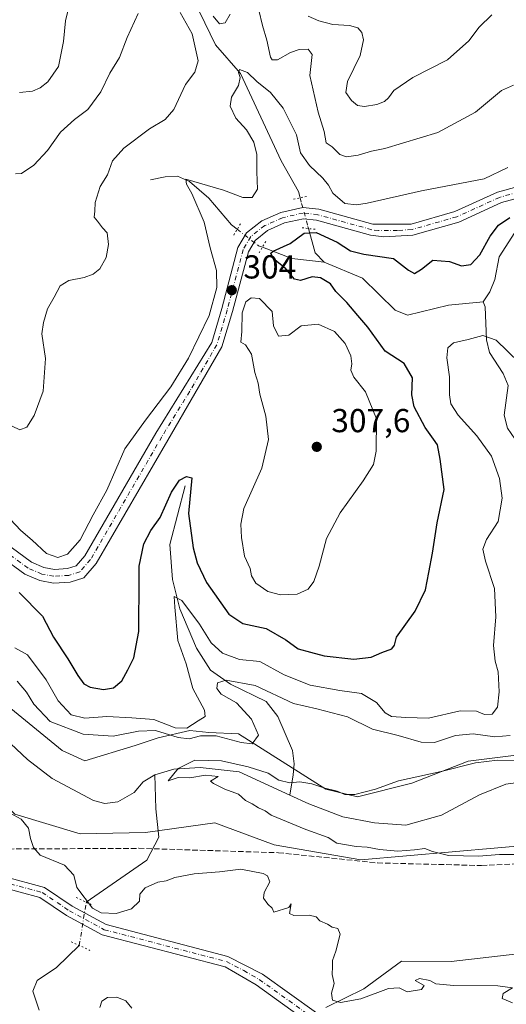
# Model space of a CAD drawing. Units: metres. Extents: x 611966 to 615460, y 4659925 to 4662293.
# Drawn here: x 613749 to 613896, y 4660717 to 4661014 of the extents above; entities that cross this region are included whole.
import ezdxf

# ---------------------------------------------------------------- set-up
doc = ezdxf.new("R2010")
doc.units = ezdxf.units.M
doc.header["$MEASUREMENT"] = 0
for name, pattern in [('DGN Style 3', [2.307223458686699, 1.648016756204785, -0.6592067024819142]), ('DGN Style 4', [2.6384748266838614, 1.318413404963828, -0.6592067024819142, 0.001648016756204785, -0.6592067024819142]), ('DGN Style 5', [1.1536117293433497, 0.4944050268614355, -0.6592067024819142])]:
    doc.linetypes.add(name, pattern=pattern)
for name, color, linetype, lineweight in [('Arbolado forestal CxS', 92, 'Continuous', 0), ('Corriente artificial Cxs', 4, 'Continuous', 13), ('Corriente artificial eje', 142, 'DGN Style 4', 0), ('Corriente natural lineal', 142, 'Continuous', 13), ('Corriente natural lineal oculto', 9, 'DGN Style 4', 13), ('Curva de nivel maestra', 30, 'Continuous', 30), ('Curva de nivel normal', 30, 'Continuous', 0), ('Matorral CxS', 135, 'Continuous', 0), ('Pastizal CxS', 92, 'Continuous', 0), ('Pista no pavimentada Cxs', 111, 'Continuous', 0), ('Pista no pavimentada eje', 91, 'DGN Style 4', 0), ('Puente lineal', 2, 'DGN Style 5', 0), ('Punto de cota en terreno', 7, 'Continuous', 0), ('Rótulo de punto de cota en terreno', 7, 'Continuous', 0), ('Senda', 7, 'DGN Style 3', 0)]:
    doc.layers.add(name, color=color, linetype=linetype, lineweight=lineweight)
doc.styles.add('Style-Arial', font='txt')

# ---------------------------------------------------------------- blocks, each defined once
blk = doc.blocks.new('5PATER')
at = {"layer": 'Matorral CxS', "linetype": 'Continuous', "lineweight": 0}
h = blk.add_hatch(color=51, dxfattribs=at)
edge = h.paths.add_edge_path()
edge.add_ellipse((0, 0), major_axis=(-0.1095731443231308, -0.1110710700762829), ratio=0.9994222409660322, start_angle=0, end_angle=360)

msp = doc.modelspace()

# ---------------------------------------------------------------- linework, layer by layer
at = {"layer": 'Arbolado forestal CxS', "color": 92, "linetype": 'Continuous', "lineweight": 0}
for points in [[(613479.7308999998, 4660844.016899999, 295.1855000000069), (613491.1467000004, 4660844.8717, 294.4946000000054), (613532.1003000002, 4660829.1547, 293.0862000000052), (613583.7581000002, 4660820.0955, 291.2348000000056), (613587.8447000004, 4660807.826900001, 291.1049999999959), (613606.9206999998, 4660795.558499999, 291.1931999999942), (613624.6337000001, 4660801.011499999, 290.7020000000048), (613642.3465, 4660805.100299999, 291.9060000000027), (613679.7335000001, 4660814.8639, 290.2225999999937), (613698.7937000003, 4660814.597100001, 289.210500000001), (613712.2615, 4660807.873299999, 289.3439000000071), (613747.8438999997, 4660774.2753, 290.0341000000044), (613767.6486999998, 4660768.308900001, 287.8411000000052), (613787.3318999996, 4660768.689099999, 287.1901999999973), (613808.2346999999, 4660771.632300001, 286.7070999999996), (613826.1476999996, 4660764.994700001, 286.7121000000043), (613852.2773000002, 4660760.420100001, 286.1837999999989), (613907.4424999999, 4660765.294700001, 284.5166999999929)], [(613907.4424999999, 4660765.294700001, 284.5166999999929), (613852.2773000002, 4660760.420100001, 286.1837999999989), (613826.1476999996, 4660764.994700001, 286.7121000000043), (613808.2346999999, 4660771.632300001, 286.7070999999996), (613787.3318999996, 4660768.689099999, 287.1901999999973), (613767.6486999998, 4660768.308900001, 287.8411000000052), (613747.8438999997, 4660774.2753, 290.0341000000044), (613712.2615, 4660807.873299999, 289.3439000000071), (613698.7937000003, 4660814.597100001, 289.210500000001), (613679.7335000001, 4660814.8639, 290.2225999999937), (613642.3465, 4660805.100299999, 291.9060000000027), (613624.6337000001, 4660801.011499999, 290.7020000000048), (613606.9206999998, 4660795.558499999, 291.1931999999942), (613587.8447000004, 4660807.826900001, 291.1049999999959), (613583.7581000002, 4660820.0955, 291.2348000000056), (613532.1003000002, 4660829.1547, 293.0862000000052), (613491.1467000004, 4660844.8717, 294.4946000000054), (613479.7308999998, 4660844.016899999, 295.1855000000069)], [(613932.8866999998, 4660796.261299999, 285.3981000000058), (613884.7308999998, 4660790.251900001, 287.2118999999948), (613867.7096999995, 4660783.574899999, 285.3156000000017), (613851.2757000001, 4660779.447699999, 285.430600000007), (613841.7028999999, 4660781.8027, 285.7204000000056), (613815.3400999998, 4660798.435699999, 292.4312999999966), (613806.4392999997, 4660798.898700001, 293.7660999999935), (613800.7122999998, 4660799.422900001, 295.7131999999983), (613791.1003000002, 4660797.213500001, 291.0368000000017), (613784.2412999999, 4660794.9255, 289.3145999999979), (613768.9993000003, 4660790.350299999, 287.1269000000029), (613762.1403000001, 4660793.4001, 287.2519999999931), (613722.7379000002, 4660825.551100001, 289.9051000000036)], [(613722.7379000002, 4660825.551100001, 289.9051000000036), (613762.1403000001, 4660793.4001, 287.2519999999931), (613768.9993000003, 4660790.350299999, 287.1269000000029), (613784.2412999999, 4660794.9255, 289.3145999999979), (613791.1003000002, 4660797.213500001, 291.0368000000017), (613800.7122999998, 4660799.422900001, 295.7131999999983), (613806.4392999997, 4660798.898700001, 293.7660999999935), (613815.3400999998, 4660798.435699999, 292.4312999999966), (613841.7028999999, 4660781.8027, 285.7204000000056), (613851.2757000001, 4660779.447699999, 285.430600000007), (613867.7096999995, 4660783.574899999, 285.3156000000017), (613884.7308999998, 4660790.251900001, 287.2118999999948), (613932.8866999998, 4660796.261299999, 285.3981000000058)]]:
    msp.add_polyline3d(points, dxfattribs=at)
at = {"layer": 'Corriente artificial Cxs', "color": 4, "linetype": 'Continuous', "lineweight": 13, "extrusion": (-0.7597652528113875, 0.6497881055306474, 0.02306899502234018), "elevation": 2562692.732405221, "flags": 128}
msp.add_lwpolyline([(-3940795.443792951, -58827.5682426089), (-3940795.549675649, -58827.52373076321), (-3942231.671628212, -58826.47460205395), (-3942231.750101277, -58826.50696017546)], dxfattribs=at)
at = {"layer": 'Corriente artificial Cxs', "color": 4, "linetype": 'Continuous', "lineweight": 13, "extrusion": (-0.0005159389407830761, -0.0006032440175133486, 0.9999996849517828), "elevation": -2822.381653752451, "flags": 128}
msp.add_lwpolyline([(614224.2035787099, 4662053.521583665), (613290.9061148609, 4660962.295685116)], dxfattribs=at)
at = {"layer": 'Corriente artificial Cxs', "color": 4, "linetype": 'Continuous', "lineweight": 13}
msp.add_open_spline([(614224.1270000003, 4662054.3759, 306.8769999999931), (613290.8300000001, 4660963.1502, 305.7372000000032), (613289.1201, 4660964.460100001, 306.2170999999944), (613287.4101, 4660965.770099999, 306.8331000000035), (613287.4796000002, 4660965.8498, 306.8776000000071), (614220.9197000006, 4662057.2415, 307.9265000000014), (614220.9718000004, 4662057.300200001, 307.894100000005), (614222.5488999998, 4662055.8386, 307.4510000000009), (614224.1270000003, 4662054.3759, 306.8769999999931)], degree=1, dxfattribs=at)
at = {"layer": 'Corriente artificial eje', "color": 142, "linetype": 'DGN Style 4', "lineweight": 0, "extrusion": (-0.7599575420998536, 0.649972718040997, 2.819219157867558e-06), "elevation": 2563426.047373756, "flags": 128}
msp.add_lwpolyline([(-3940756.291264396, 298.9902401786344), (-3940945.200816158, 304.0602401787888), (-3940983.090421727, 304.9657401787419), (-3941076.418796427, 316.6730401787143), (-3942106.918140771, 303.6785401785434), (-3942192.403075634, 300.22034017864)], dxfattribs=at)
at = {"layer": 'Corriente natural lineal', "color": 142, "linetype": 'Continuous', "lineweight": 13, "extrusion": (-0.1625563697271238, -0.3733970888416549, 0.913318148678606), "elevation": -1839893.086949408, "flags": 128}
msp.add_lwpolyline([(-1297646.718130054, 4127004.280465269), (-1297641.976501725, 4126997.810432908), (-1297638.311110408, 4126996.19003959)], dxfattribs=at)
at = {"layer": 'Corriente natural lineal', "color": 142, "linetype": 'Continuous', "lineweight": 13, "extrusion": (0.1503459819016534, -0.2442656445021519, 0.9579824532015063), "elevation": -1045933.38513055, "flags": 128}
msp.add_lwpolyline([(2965866.927916473, 3494401.949714926), (2965872.671231719, 3494394.076671279), (2965880.476490994, 3494387.738003024)], dxfattribs=at)
at = {"layer": 'Corriente natural lineal', "color": 142, "linetype": 'Continuous', "lineweight": 13}
for points in [[(613788.1601, 4661051.440099999, 319.5282000000007), (613792.2200999996, 4661039.0701, 314.8957999999984), (613793.1901000004, 4661027.290100001, 312.2859999999928), (613794.5701000001, 4661023.700099999, 311.6616000000067), (613797.7301000003, 4661020.300100001, 310.6426999999967), (613801.3201000001, 4661018.280099999, 310.0310999999929), (613803.6601, 4661016.210100001, 309.771900000007), (613808.4401000004, 4661006.270099999, 308.209600000002), (613816.0301000001, 4660997.5601, 306.2504999999946), (613828.2100999998, 4660971.290100001, 302.853099999993), (613833.4700999996, 4660961.950099999, 302.1080999999977), (613833.9742999999, 4660960.096100001, 302.0363999999972)], [(613788.8201000001, 4660965.520099999, 308.0877000000037), (613793.2500999998, 4660966.370100001, 307.5166999999929), (613797.0201000003, 4660966.590100001, 306.777900000001), (613800.5701000001, 4660965.020099999, 306.1129999999976), (613806.4700999996, 4660959.950099999, 304.9131999999955), (613813.2600999996, 4660951.920100001, 303.1337000000058), (613814.9807000002, 4660950.590600001, 303.0368000000017)], [(613903.5653999997, 4660956.704399999, 301.6230999999971), (613902.3601000002, 4660955.2601, 301.1582000000053), (613894.0800999999, 4660942.290100001, 299.1815999999963), (613892.7401000002, 4660935.470100001, 297.2727000000014), (613891.2001, 4660931.770099999, 296.3815999999933), (613889.2001, 4660928.6801, 296.097299999994)], [(613841.2701000003, 4660940.690099999, 298.2602000000043), (613852.7801000001, 4660935.870100001, 297.6693999999989), (613862.6700999998, 4660926.170100001, 296.3420999999944), (613866.3901000004, 4660924.7501, 296.5547999999981), (613878.7200999996, 4660927.670100001, 296.8105000000069), (613889.2001, 4660928.6801, 296.097299999994)], [(613889.2001, 4660928.6801, 296.097299999994), (613889.8101000005, 4660927.190099999, 295.7347000000009), (613890.1801000005, 4660917.220100001, 295.4811000000045), (613891.1601, 4660913.4301, 293.9309000000067), (613895.2901, 4660907.110099999, 293.2124999999942), (613896.8000999996, 4660903.4901, 292.8003000000026), (613895.5800999999, 4660894.520099999, 291.4524999999995), (613896.5401, 4660890.670100001, 291.0491999999941), (613901.0000999998, 4660884.2401, 291.1708000000072), (613904.0401, 4660876.840100001, 290.3617999999988), (613908.3101000005, 4660842.550100001, 287.6649999999936), (613909.6901000004, 4660823.0601, 286.9817999999942), (613911.5500999996, 4660807.170100001, 286.193299999999), (613912.8901000004, 4660802.720100001, 285.7743000000046), (613922.0586000001, 4660786.142700001, 283.9958000000042)], [(613799.2401000002, 4660873.200099999, 300.9382000000041), (613794.6901000004, 4660855.540100001, 298.6413999999932), (613795.4301000005, 4660844.950099999, 296.8524999999936), (613797.6601, 4660836.110099999, 295.590200000006), (613802.7100999998, 4660824.3201, 293.7072000000044), (613806.9501, 4660817.630100001, 293.022100000002), (613812.9700999996, 4660813.420100001, 290.8625999999931), (613823.7301000003, 4660808.190099999, 289.3108000000066), (613827.2801000001, 4660803.7301, 288.3637000000017), (613831.6601, 4660793.440099999, 286.7314999999944), (613832.1700999998, 4660789.450099999, 286.1885000000038), (613831.9001000002, 4660786.100099999, 285.7823000000063), (613830.8608999997, 4660779.944700001, 285.0022000000026)], [(613669.25, 4660827.0306, 288.0046000000002), (613674.9301000005, 4660828.8201, 288.0872999999993), (613691.5201000003, 4660830.9001, 287.7005000000063), (613701.4901000002, 4660830.270099999, 287.4934000000067), (613707.7600999996, 4660828.300100001, 287.3840000000055), (613720.3701, 4660821.200099999, 287.559500000003), (613726.5000999998, 4660816.050100001, 287.2044000000024), (613738.1601, 4660803.370100001, 286.5274999999965), (613751.7301000003, 4660790.710100001, 285.9354000000022), (613759.1300999997, 4660784.970100001, 285.8534999999974), (613771.6101000002, 4660778.380100001, 285.8610000000044), (613775.0500999996, 4660777.4801, 285.6680999999954), (613778.9801000003, 4660777.950099999, 285.5130999999965), (613783.9001000002, 4660780.800100001, 285.4802999999956), (613786.6101000002, 4660783.950099999, 285.5497999999934), (613790.1001000004, 4660786.090100001, 285.7041000000027)], [(613790.1001000004, 4660786.090100001, 285.7041000000027), (613795.8601000002, 4660787.8101, 285.6248000000051), (613803.8601000002, 4660788.3101, 285.7002999999968), (613815.6001000004, 4660786.960100001, 285.6333000000013), (613830.8608999997, 4660779.944700001, 285.0022000000026)], [(613769.4401000004, 4660747.710100001, 290.4428999999946), (613787.7701000003, 4660760.3101, 288.0761000000057), (613791.3698000005, 4660767.319399999, 286.7617000000027), (613790.4401000004, 4660775.8301, 285.8214000000008), (613790.1001000004, 4660786.090100001, 285.7041000000027)], [(613830.8608999997, 4660779.944700001, 285.0022000000026), (613836.5701000001, 4660777.3201, 284.6168000000035), (613846.8201000001, 4660773.470100001, 284.5568999999959), (613856.3901000004, 4660771.630100001, 284.3166000000056), (613865.8601000002, 4660770.950099999, 284.040399999998), (613876.6401000004, 4660773.880100001, 284.0782000000036), (613888.1001000004, 4660780.100099999, 283.8788999999961), (613896.0301000001, 4660783.300100001, 283.9701000000059), (613918.4901000002, 4660786.2601, 284.0129000000015), (613922.0586000001, 4660786.142700001, 283.9958000000042)], [(613841.7583999997, 4660715.9077, 291.1291000000056), (613841.7600999996, 4660715.9101, 291.1285000000062), (613853.2200999996, 4660721.610099999, 289.534799999994), (613864.5601000005, 4660729.860099999, 289.0188999999955), (613879.5800999999, 4660729.7601, 288.2121999999945), (613899.6401000004, 4660732.1601, 286.7513000000035), (613919.7701000003, 4660729.920100001, 286.4602000000014), (613932.8501000004, 4660730.530099999, 286.3423999999941), (613937.2901, 4660737.100099999, 286.0665000000009), (613940.6300999997, 4660739.780099999, 285.6774000000005), (613942.5000999998, 4660743.1801, 285.0124000000069), (613945.4101, 4660747.1601, 284.5335000000051), (613961.5601000005, 4660759.5601, 282.5714000000008)], [(613755.2701000003, 4660715.090100001, 292.6677000000054), (613753.3501000004, 4660720.870100001, 292.6236999999965), (613754.6401000004, 4660724.100099999, 292.4642000000022), (613760.4301000005, 4660728.040100001, 291.5868999999948), (613767.3360000001, 4660734.6361, 290.8510999999999)]]:
    msp.add_polyline3d(points, dxfattribs=at)
at = {"layer": 'Corriente natural lineal oculto', "color": 9, "linetype": 'DGN Style 4', "lineweight": 13, "extrusion": (-0.9867703540099827, 0.159683602271003, 0.02802526739871821), "elevation": 138603.6356830084, "flags": 128}
msp.add_lwpolyline([(-4698929.014560826, -3594.964900379429), (-4698930.909504215, -3594.918282068455), (-4698942.251214908, -3595.372761249335), (-4698942.25678805, -3595.373260777247)], dxfattribs=at)
at = {"layer": 'Corriente natural lineal oculto', "color": 9, "linetype": 'DGN Style 4', "lineweight": 13}
for points in [[(613833.9742999999, 4660960.096100001, 302.0363999999972), (613834.4301000005, 4660958.420100001, 301.9496999999974), (613836.3400999998, 4660951.450099999, 301.738400000002), (613836.5113000004, 4660950.820800001, 301.554999999993)], [(613814.9807000002, 4660950.590600001, 303.0368000000017), (613821.1001000004, 4660945.880100001, 302.5344999999944), (613821.4101, 4660945.640100001, 302.4921000000031), (613822.5955999997, 4660945.182700001, 302.3365000000049)]]:
    msp.add_polyline3d(points, dxfattribs=at)
at = {"layer": 'Curva de nivel maestra', "color": 30, "linetype": 'Continuous', "lineweight": 30, "elevation": 300, "flags": 128}
msp.add_lwpolyline([(613749.1600000003, 4660841.0801), (613756.2699999996, 4660833.960100001), (613759.5800000001, 4660827.5601), (613763.9100000003, 4660821.090100001), (613766.8700000001, 4660816.040100001), (613768.7199999997, 4660813.5601), (613770.6399999997, 4660812.4901), (613774.6600000003, 4660811.800100001), (613777.7000000002, 4660812.3101), (613780.1299999999, 4660814.390100001), (613782.0099999999, 4660817.7301), (613783.8099999996, 4660821.390100001), (613785.2999999998, 4660829.3101), (613785.2599999999, 4660835.0701), (613785.3799999999, 4660839.640100001), (613785.4500000002, 4660849.050100001), (613786.7699999996, 4660855.720100001), (613788.8799999999, 4660859.7601), (613791.75, 4660863.6601), (613795.2100000001, 4660871.3201), (613797.5899999999, 4660874.960100001), (613799.7300000006, 4660876.100099999), (613801.2800000003, 4660875.630100001), (613800.3399999999, 4660864.850099999), (613801.7000000002, 4660854.5801), (613802.8799999999, 4660850.0601), (613805.7400000002, 4660844.0701), (613812.5099999999, 4660834.5801), (613816.6500000004, 4660831.720100001), (613823.7199999997, 4660830.1801), (613829.6200000001, 4660826.800100001), (613833.3799999999, 4660824.110099999), (613837.1399999997, 4660823.120100001), (613841.2100000001, 4660821.940099999), (613850.2100000001, 4660821.0101), (613855.3799999999, 4660821.620100001), (613858.6799999997, 4660823.0001), (613861.6299999999, 4660824.100099999), (613862.4299999997, 4660825.190099999), (613863.0700000003, 4660827.600099999), (613868.6500000004, 4660835.440099999), (613871.8200000003, 4660841.920100001), (613872.79, 4660847.120100001), (613873.8899999997, 4660852.9001), (613875.3099999996, 4660862.050100001), (613877.4800000006, 4660872.090100001), (613876.2199999997, 4660881.2301), (613875.4400000004, 4660885.620100001), (613874.2000000002, 4660887.290100001), (613871.7400000002, 4660890.860099999), (613868.4100000003, 4660897.050100001), (613867.6699999999, 4660900.720100001), (613867.8700000001, 4660905.800100001), (613865.3399999999, 4660910.120100001), (613859.6799999997, 4660913.890100001), (613854.4500000002, 4660921.040100001), (613851.4299999997, 4660924.600099999), (613848.0899999999, 4660928.4801), (613844.79, 4660931.8301), (613843.0999999996, 4660934.140100001), (613840.1500000004, 4660935.9801), (613837.5800000001, 4660936.220100001), (613834.1200000001, 4660935.1601), (613832.29, 4660935.590100001), (613829.7100000001, 4660938.630100001), (613825.7999999998, 4660941.8201), (613825.1299999999, 4660943.360099999), (613825.8200000003, 4660944.030099999), (613831.0199999996, 4660946.3201), (613835.1600000003, 4660949.420100001), (613838.8200000003, 4660949.6801), (613845.2000000002, 4660946.700099999), (613849.1600000003, 4660944.1501), (613853.1799999997, 4660943.0601), (613862.1299999999, 4660941.770099999), (613866.7100000001, 4660938.290100001), (613868.5199999996, 4660937.220100001), (613870.5899999999, 4660938.530099999), (613874.04, 4660941.2401), (613879.0700000003, 4660940.9101), (613882.6399999997, 4660939.5801), (613885.4800000006, 4660939.970100001), (613888.2100000001, 4660942.850099999), (613891.2800000003, 4660948.530099999), (613893.8600000005, 4660951.870100001), (613897.29, 4660954.110099999)], dxfattribs=at)
at = {"layer": 'Curva de nivel normal', "color": 30, "linetype": 'Continuous', "lineweight": 0, "flags": 128}
for points, elevation in [([(613765.5899999999, 4661023.460100001), (613763.2199999997, 4661013.470100001), (613762.5999999996, 4661007.1801), (613761.0999999996, 4660999.7301), (613757.8799999999, 4660995.100099999), (613755.5499999998, 4660993.300100001), (613753.2199999997, 4660992.2401), (613749.29, 4660991.8201)], 320), ([(613797.8099999996, 4661015.970100001), (613801.3899999997, 4661009.5101), (613803.2199999997, 4661001.4001), (613802.2400000002, 4660997.960100001), (613799.3700000001, 4660994.2401), (613795.8799999999, 4660986.7401), (613793.2199999997, 4660983.6601), (613788.5499999998, 4660980.940099999), (613780.8200000003, 4660975.0601), (613777.4100000003, 4660971.2601), (613775.9000000004, 4660967.0601), (613773.6500000004, 4660963.4801), (613772.0999999996, 4660958.710100001), (613772, 4660956.040100001), (613771.8700000001, 4660954.2601), (613772.8600000005, 4660953.020099999), (613774.3099999996, 4660951.0801), (613775.7199999997, 4660949.5001), (613776.1600000003, 4660946.040100001), (613775.4800000006, 4660942.0701), (613773.5800000001, 4660938.6601), (613771.54, 4660937.040100001), (613768.8200000003, 4660936.020099999), (613764.2000000002, 4660935.1801), (613761.5999999996, 4660933.5801), (613759.75, 4660930.1801), (613757.7699999996, 4660926.5801), (613756.5599999996, 4660922.5101), (613756.0800000001, 4660919.0701), (613757.1900000004, 4660911.6801), (613756.3899999997, 4660901.8201), (613753.75, 4660894.4001), (613751.5499999998, 4660890.920100001), (613749.4199999999, 4660890.130100001), (613747.0499999998, 4660891.280099999)], 310), ([(613785.0899999999, 4661015.630100001), (613781.7400000002, 4661008.420100001), (613779.4500000002, 4661002.370100001), (613776.5199999996, 4660997.710100001), (613773.8300000001, 4660992.040100001), (613769.9600000001, 4660986.710100001), (613765.8499999996, 4660983.7501), (613761.6500000004, 4660979.880100001), (613757.7100000001, 4660974.350099999), (613753.5899999999, 4660969.9301), (613749.8799999999, 4660967.390100001), (613748.0599999996, 4660967.360099999)], 315), ([(613812.8899999997, 4661015.4901), (613811.3600000005, 4661012.840100001), (613809.6399999997, 4661012.530099999), (613807.7400000002, 4661014.880100001)], 310), ([(613898.3200000003, 4660994.050100001), (613894.7000000002, 4660992.450099999), (613886.8600000005, 4660985.950099999), (613875.54, 4660979.7401), (613864.8700000001, 4660976.540100001), (613859.54, 4660974.960100001), (613855.54, 4660974.140100001), (613851.54, 4660972.940099999), (613847.9800000006, 4660972.460100001), (613845.9800000006, 4660973.200099999), (613843.6399999997, 4660975.5101), (613841.8499999996, 4660976.690099999), (613841.2400000002, 4660980.0701), (613839.4100000003, 4660985.9101), (613836.9100000003, 4660996.940099999), (613837.6500000004, 4661003.280099999), (613836.4199999999, 4661004.9301), (613833.7300000006, 4661004.840100001), (613831.0599999996, 4661003.880100001), (613827.1900000004, 4661001.7401), (613825.5599999996, 4661001.6601), (613825.0499999998, 4661002.470100001), (613823.9000000004, 4661007.590100001), (613822.5899999999, 4661012.030099999), (613821.5599999996, 4661016.630100001)], 310), ([(613891.8600000005, 4661015.300100001), (613888.0099999999, 4661011.5101), (613884.8600000005, 4661007.380100001), (613878.4100000003, 4661001.710100001), (613868.0099999999, 4660996.3301), (613862.2699999996, 4660992.4801), (613860.6600000003, 4660990.2501), (613859.4000000004, 4660989.130100001), (613857.1100000005, 4660988.210100001), (613853.4400000004, 4660987.620100001), (613851.2599999999, 4660987.970100001), (613849.4800000006, 4660989.4801), (613847.7800000003, 4660991.8301), (613848.2400000002, 4660995.170100001), (613852.0800000001, 4661002.9901), (613853.1399999997, 4661007.700099999), (613852.6399999997, 4661009.940099999), (613851.4100000003, 4661011.360099999), (613848.8600000005, 4661012.0801), (613843.8399999999, 4661012.3101), (613839.6399999997, 4661013.4301), (613836.4000000004, 4661014.890100001)], 315), ([(613743.1900000004, 4660866.640100001), (613749.6500000004, 4660859.790100001), (613753.0700000003, 4660856.870100001), (613757.4600000001, 4660852.8301), (613760.8399999999, 4660851.630100001), (613763.7999999998, 4660852.600099999), (613767.6100000005, 4660856.9101), (613771.5199999996, 4660864.4901), (613775.6299999999, 4660871.9101), (613781.1299999999, 4660884.380100001), (613787.2999999998, 4660893.050100001), (613794.9299999997, 4660903.050100001), (613800.3399999999, 4660911.720100001), (613806.4900000002, 4660924.6501), (613808.8899999997, 4660933.0601), (613808.7199999997, 4660938.220100001), (613806.8399999999, 4660944.960100001), (613805.0700000003, 4660952.710100001), (613801.2699999996, 4660961.390100001), (613799.6500000004, 4660964.1801), (613799.4900000002, 4660965.700099999), (613810.8600000005, 4660962.360099999), (613816.7100000001, 4660960.1801), (613819.5, 4660960.190099999), (613821.0999999996, 4660962.6801), (613820.8799999999, 4660967.960100001), (613820.8700000001, 4660973.1801), (613820.0499999998, 4660976.880100001), (613817.8099999996, 4660980.540100001), (613814.5599999996, 4660984.140100001), (613812.9100000003, 4660987.710100001), (613813.2599999999, 4660990.4301), (613815.3600000005, 4660993.9901), (613815.8399999999, 4660996.390100001), (613815.4299999997, 4660997.920100001), (613815.6500000004, 4660998.7501), (613818.0800000001, 4660997.9101), (613820.9199999999, 4660995.120100001), (613825.0800000001, 4660991.880100001), (613828.9100000003, 4660987.0801), (613832.8899999997, 4660979.110099999), (613834.0599999996, 4660973.6801), (613836.7699999996, 4660969.850099999), (613840.8700000001, 4660966.0101), (613842.5800000001, 4660963.9001), (613843.8499999996, 4660961.450099999), (613847.4900000002, 4660958.4001), (613850.9900000002, 4660957.9301), (613854.2100000001, 4660958.4801), (613870.5899999999, 4660962.210100001), (613889.5300000003, 4660965.780099999), (613896.6299999999, 4660969.280099999)], 305), ([(613819.2300000006, 4660929.9101), (613817.5599999996, 4660928.7501), (613816.4500000002, 4660925.4101), (613816.4100000003, 4660919.8201), (613816.0700000003, 4660916.610099999), (613817.54, 4660915.790100001), (613819.3200000003, 4660912.9801), (613820.3300000001, 4660907.460100001), (613821.3499999996, 4660904.200099999), (613821.7800000003, 4660900.9001), (613823.6200000001, 4660894.210100001), (613824.4199999999, 4660887.200099999), (613822.4100000003, 4660878.590100001), (613816.9800000006, 4660866.380100001), (613816.0999999996, 4660861.720100001), (613816.2599999999, 4660857.630100001), (613817.2400000002, 4660852.040100001), (613818.8899999997, 4660848.300100001), (613819.3499999996, 4660846.050100001), (613820.5999999996, 4660843.880100001), (613824.2800000003, 4660841.420100001), (613828.04, 4660840.380100001), (613833.0599999996, 4660840.590100001), (613836.3899999997, 4660842.100099999), (613838.1600000003, 4660844.380100001), (613839.6799999997, 4660849.050100001), (613841.9400000004, 4660857.380100001), (613846.0199999996, 4660865.050100001), (613853.0499999998, 4660874.720100001), (613856.0800000001, 4660879.720100001), (613856.8799999999, 4660883.720100001), (613857.0300000003, 4660893.420100001), (613853.75, 4660901.600099999), (613850.1699999999, 4660906.030099999), (613849.2800000003, 4660908.120100001), (613849.5899999999, 4660910.050100001), (613849.2599999999, 4660912.4101), (613847.5199999996, 4660916.1601), (613844.4000000004, 4660919.800100001), (613839.4699999997, 4660921.970100001), (613834.2599999999, 4660921.440099999), (613830.5599999996, 4660918.670100001), (613827.4400000004, 4660918.4001), (613825.9299999997, 4660921.450099999), (613825.54, 4660925.840100001), (613821.7000000002, 4660929.690099999), (613819.2300000006, 4660929.9101)], 305), ([(613747.8799999999, 4660824.390100001), (613751.7199999997, 4660822.2301), (613757.3799999999, 4660814.7301), (613761.0099999999, 4660808.360099999), (613764.9000000004, 4660804.200099999), (613769.0199999996, 4660803.190099999), (613775.6600000003, 4660803.6601), (613783.2100000001, 4660803.2501), (613789.8200000003, 4660802.790100001), (613796.2800000003, 4660800.300100001), (613799.8099999996, 4660800.1601), (613803.2100000001, 4660802.4101), (613805.29, 4660803.6601), (613805.0800000001, 4660805.640100001), (613801.5999999996, 4660812.140100001), (613799.6200000001, 4660819.5701), (613797.1200000001, 4660826.550100001), (613796.1399999997, 4660836.6601), (613795.9400000004, 4660839.860099999), (613798.3300000001, 4660838.6501), (613803.6600000003, 4660831.540100001), (613807.0899999999, 4660825.940099999), (613810.5199999996, 4660822.7601), (613815.6399999997, 4660820.9001), (613821.8200000003, 4660820.220100001), (613829.1299999999, 4660816.200099999), (613836.9800000006, 4660813.1601), (613845.9800000006, 4660811.5001), (613852.4699999997, 4660810.6601), (613857.04, 4660807.9001), (613859.6200000001, 4660804.800100001), (613861.5700000003, 4660803.690099999), (613865.8300000001, 4660803.4001), (613872.7000000002, 4660803.1801), (613882.2400000002, 4660805.440099999), (613887.2000000002, 4660805.340100001), (613889.6200000001, 4660804.280099999), (613891.9199999999, 4660804.390100001), (613893.5, 4660806.4901), (613894, 4660811.110099999), (613893.7100000001, 4660817.1601), (613892.8200000003, 4660820.390100001), (613892.2999999998, 4660825.0601), (613893, 4660833.690099999), (613892.6500000004, 4660842.2301), (613889.9199999999, 4660850.520099999), (613889.1600000003, 4660854.100099999), (613890.25, 4660857.090100001), (613893.6900000004, 4660862.4801), (613894.9900000002, 4660869.540100001), (613894.1799999997, 4660875.4101), (613891.6799999997, 4660882.1501), (613887.3300000001, 4660888.3201), (613881.7000000002, 4660894.530099999), (613879.5, 4660897.920100001), (613879.0199999996, 4660900.720100001), (613879.0599999996, 4660906.110099999), (613878.2599999999, 4660911.790100001), (613878.5899999999, 4660914.840100001), (613880.2300000006, 4660916.380100001), (613884.6600000003, 4660917.4101), (613889.1399999997, 4660918.620100001), (613893.1799999997, 4660917.1801), (613900.1200000001, 4660910.380100001)], 295), ([(613897.3899999997, 4660797.9801), (613892.7400000002, 4660797.5601), (613886.2000000002, 4660798.440099999), (613880.8700000001, 4660797.920100001), (613874.54, 4660795.870100001), (613870.54, 4660795.9101), (613863.54, 4660797.970100001), (613855.79, 4660799.8201), (613848.2599999999, 4660803.620100001), (613838.9900000002, 4660805.970100001), (613831.9400000004, 4660807.640100001), (613820.4100000003, 4660812.9801), (613811.6399999997, 4660814.620100001), (613809.0099999999, 4660813.860099999), (613808.8700000001, 4660812.130100001), (613810.1799999997, 4660810.460100001), (613814.75, 4660807.840100001), (613819.2999999998, 4660802.920100001), (613821.4100000003, 4660798.0601), (613819.4699999997, 4660795.4801), (613816.2100000001, 4660795.8301), (613808.5999999996, 4660797.860099999), (613803.8700000001, 4660797.9001), (613800.4699999997, 4660796.9301), (613797.1299999999, 4660797.3201), (613790.3399999999, 4660799.4801), (613785.1799999997, 4660799.300100001), (613777.5499999998, 4660797.770099999), (613768.5300000003, 4660798.3301), (613758.5599999996, 4660802.190099999), (613753.5899999999, 4660807.4101), (613751.4299999997, 4660810.9901), (613748.6299999999, 4660814.3201)], 290), ([(613899.2000000002, 4660790.450099999), (613893.5300000003, 4660790.5601), (613886.8600000005, 4660789.690099999), (613876.5800000001, 4660787.0601), (613863.6600000003, 4660784.3301), (613856.6799999997, 4660781.8201), (613850.4699999997, 4660780.140100001), (613847.5099999999, 4660780.1801), (613845.1600000003, 4660781.140100001), (613841.4100000003, 4660782.030099999), (613837.54, 4660783.360099999), (613833.9100000003, 4660784.0001), (613830.8700000001, 4660783.720100001), (613827.5999999996, 4660784.450099999), (613824.3600000005, 4660786.550100001), (613818.2999999998, 4660788.4901), (613810.2599999999, 4660790.290100001), (613802.2100000001, 4660790.5601), (613797.2100000001, 4660787.9801), (613794.1799999997, 4660784.270099999), (613797.1799999997, 4660785.3301), (613800.7000000002, 4660785.220100001), (613805.4299999997, 4660785.950099999), (613809.2400000002, 4660785.600099999), (613806.9800000006, 4660784.1801), (613807.79, 4660783.4301), (613811.2800000003, 4660781.800100001), (613815.3700000001, 4660780.220100001), (613817.54, 4660778.3101), (613819.5, 4660777.360099999), (613821.4400000004, 4660776.120100001), (613823.4500000002, 4660775.2601), (613825.2699999996, 4660773.890100001), (613835.7000000002, 4660769.5801), (613842.4400000004, 4660767.2301), (613845.0099999999, 4660765.530099999), (613850.8399999999, 4660764.470100001), (613854.2400000002, 4660764.3101), (613857.9699999997, 4660763.530099999), (613863.4199999999, 4660763.0801), (613868.4500000002, 4660763.450099999), (613871.5800000001, 4660763.9101), (613873.9100000003, 4660762.950099999), (613878.7599999999, 4660761.800100001), (613887.79, 4660761.5701), (613894.1500000004, 4660762.040100001), (613900.4000000004, 4660762.020099999)], 285), ([(613745.3300000001, 4660775.100099999), (613749.7999999998, 4660772.710100001), (613751.9900000002, 4660769.970100001), (613752.5700000003, 4660766.9101), (613753.5199999996, 4660764.190099999), (613755.54, 4660761.850099999), (613762.8300000001, 4660758.9001), (613765.6799999997, 4660755.850099999), (613766.6100000005, 4660752.090100001), (613771.3700000001, 4660745.9001), (613773.9600000001, 4660744.4301), (613778.4199999999, 4660744.3201), (613783.0899999999, 4660745.670100001), (613785.4600000001, 4660747.960100001), (613785.5599999996, 4660750.0601), (613787.2199999997, 4660752.0601), (613791.0800000001, 4660753.720100001), (613793.5499999998, 4660754.110099999), (613796.2100000001, 4660755.100099999), (613801.9699999997, 4660756.190099999), (613809.6100000005, 4660756.860099999), (613816.0499999998, 4660757.6601), (613822.8399999999, 4660756.380100001), (613824.1399999997, 4660755.6501), (613824.7999999998, 4660753.800100001), (613823.1200000001, 4660750.5701), (613822.8899999997, 4660748.9001), (613824.2699999996, 4660747.0601), (613825.5800000001, 4660745.850099999), (613826.0199999996, 4660744.7301), (613830.54, 4660746.0601), (613831.29, 4660747.1801), (613830.7999999998, 4660744.3101), (613832.04, 4660743.720100001), (613836.6900000004, 4660743.800100001), (613838.79, 4660743.290100001), (613839.9100000003, 4660742.100099999), (613842.2400000002, 4660741.110099999), (613843.6799999997, 4660740.170100001), (613845.3700000001, 4660739.7401), (613846.0899999999, 4660738.0601), (613844.7999999998, 4660732.9101), (613843.7699999996, 4660730.140100001), (613843.79, 4660728.3301), (613843.6799999997, 4660725.880100001), (613844.2599999999, 4660723.1801), (613843.4699999997, 4660720.2601), (613843.7400000002, 4660718.190099999), (613846.1900000004, 4660717.440099999), (613852.29, 4660718.5001), (613860.6200000001, 4660721.700099999), (613863.9000000004, 4660721.8201), (613866.2800000003, 4660720.620100001), (613870.6299999999, 4660721.350099999), (613871.4400000004, 4660722.520099999), (613868.6600000003, 4660724.0801), (613870.04, 4660724.630100001), (613873.1299999999, 4660724.120100001), (613874.9100000003, 4660723.110099999), (613880.3799999999, 4660722.5801), (613893.6399999997, 4660722.5101), (613898.0999999996, 4660721.8301), (613895.25, 4660720.200099999), (613894.9500000002, 4660718.6801), (613898.0899999999, 4660717.350099999)], 290), ([(613783.1699999999, 4660715.690099999), (613781.4000000004, 4660717.920100001), (613778.6500000004, 4660719.0101), (613775.8200000003, 4660718.940099999), (613774.1500000004, 4660717.850099999), (613773.4900000002, 4660715.9301)], 295)]:
    msp.add_lwpolyline(points, dxfattribs=dict(at, elevation=elevation))
at = {"layer": 'Pastizal CxS', "color": 92, "linetype": 'Continuous', "lineweight": 0}
for points in [[(613907.4424999999, 4660765.294700001, 284.5166999999929), (613852.2773000002, 4660760.420100001, 286.1837999999989), (613826.1476999996, 4660764.994700001, 286.7121000000043), (613808.2346999999, 4660771.632300001, 286.7070999999996), (613787.3318999996, 4660768.689099999, 287.1901999999973), (613767.6486999998, 4660768.308900001, 287.8411000000052), (613747.8438999997, 4660774.2753, 290.0341000000044), (613712.2615, 4660807.873299999, 289.3439000000071), (613698.7937000003, 4660814.597100001, 289.210500000001), (613679.7335000001, 4660814.8639, 290.2225999999937), (613642.3465, 4660805.100299999, 291.9060000000027), (613624.6337000001, 4660801.011499999, 290.7020000000048), (613606.9206999998, 4660795.558499999, 291.1931999999942), (613587.8447000004, 4660807.826900001, 291.1049999999959), (613583.7581000002, 4660820.0955, 291.2348000000056), (613532.1003000002, 4660829.1547, 293.0862000000052), (613491.1467000004, 4660844.8717, 294.4946000000054), (613479.7308999998, 4660844.016899999, 295.1855000000069)], [(613907.4424999999, 4660765.294700001, 284.5166999999929), (613852.2773000002, 4660760.420100001, 286.1837999999989), (613826.1476999996, 4660764.994700001, 286.7121000000043), (613808.2346999999, 4660771.632300001, 286.7070999999996), (613787.3318999996, 4660768.689099999, 287.1901999999973), (613767.6486999998, 4660768.308900001, 287.8411000000052), (613747.8438999997, 4660774.2753, 290.0341000000044), (613712.2615, 4660807.873299999, 289.3439000000071), (613698.7937000003, 4660814.597100001, 289.210500000001), (613679.7335000001, 4660814.8639, 290.2225999999937), (613642.3465, 4660805.100299999, 291.9060000000027), (613624.6337000001, 4660801.011499999, 290.7020000000048), (613606.9206999998, 4660795.558499999, 291.1931999999942), (613587.8447000004, 4660807.826900001, 291.1049999999959), (613583.7581000002, 4660820.0955, 291.2348000000056), (613532.1003000002, 4660829.1547, 293.0862000000052), (613491.1467000004, 4660844.8717, 294.4946000000054), (613479.7308999998, 4660844.016899999, 295.1855000000069)], [(613722.7379000002, 4660825.551100001, 289.9051000000036), (613762.1403000001, 4660793.4001, 287.2519999999931), (613768.9993000003, 4660790.350299999, 287.1269000000029), (613784.2412999999, 4660794.9255, 289.3145999999979), (613791.1003000002, 4660797.213500001, 291.0368000000017), (613800.7122999998, 4660799.422900001, 295.7131999999983), (613806.4392999997, 4660798.898700001, 293.7660999999935), (613815.3400999998, 4660798.435699999, 292.4312999999966), (613841.7028999999, 4660781.8027, 285.7204000000056), (613851.2757000001, 4660779.447699999, 285.430600000007), (613867.7096999995, 4660783.574899999, 285.3156000000017), (613884.7308999998, 4660790.251900001, 287.2118999999948), (613932.8866999998, 4660796.261299999, 285.3981000000058)], [(613722.7379000002, 4660825.551100001, 289.9051000000036), (613762.1403000001, 4660793.4001, 287.2519999999931), (613768.9993000003, 4660790.350299999, 287.1269000000029), (613784.2412999999, 4660794.9255, 289.3145999999979), (613791.1003000002, 4660797.213500001, 291.0368000000017), (613800.7122999998, 4660799.422900001, 295.7131999999983), (613806.4392999997, 4660798.898700001, 293.7660999999935), (613815.3400999998, 4660798.435699999, 292.4312999999966), (613841.7028999999, 4660781.8027, 285.7204000000056), (613851.2757000001, 4660779.447699999, 285.430600000007), (613867.7096999995, 4660783.574899999, 285.3156000000017), (613884.7308999998, 4660790.251900001, 287.2118999999948), (613932.8866999998, 4660796.261299999, 285.3981000000058)]]:
    msp.add_polyline3d(points, dxfattribs=at)
at = {"layer": 'Pista no pavimentada Cxs', "color": 111, "linetype": 'Continuous', "lineweight": 0}
for points in [[(613739.0201000003, 4660860.3301, 302.6578000000009), (613752.9401000004, 4660850.220100001, 303.7019), (613756.6501000002, 4660848.630100001, 304.0338999999949), (613759.8101000005, 4660848.030099999, 304.0623000000051), (613763.7901, 4660848.280099999, 304.3557000000001), (613766.3501000004, 4660849.100099999, 304.5019000000029), (613769.0301000001, 4660852.1801, 304.8929000000062), (613790.4801000003, 4660889.090100001, 304.5399999999936), (613807.2901, 4660916.460100001, 305.1983999999939), (613810.3701, 4660926.7401, 305.588699999993), (613815.2301000003, 4660945.120100001, 303.376099999994), (613817.7901, 4660949.5001, 303.0250999999989), (613822.4301000005, 4660953.1601, 302.7914000000019), (613828.1601, 4660955.700099999, 302.4367999999959), (613834.8000999996, 4660957.210100001, 302.0529999999999), (613839.6001000004, 4660956.6501, 302.1992000000027), (613855.9200999998, 4660952.120100001, 303.0356999999931), (613867.4600999998, 4660952.190099999, 302.7375999999931), (613880.6801000005, 4660955.950099999, 303.9287999999942), (613893.5800999999, 4660961.800100001, 303.1587), (613899.8000999996, 4660963.550100001, 302.6996999999974)], [(613739.0201000003, 4660860.3301, 302.6578000000009), (613752.9401000004, 4660850.220100001, 303.7019), (613756.6501000002, 4660848.630100001, 304.0338999999949), (613759.8101000005, 4660848.030099999, 304.0623000000051), (613763.7901, 4660848.280099999, 304.3557000000001), (613766.3501000004, 4660849.100099999, 304.5019000000029), (613769.0301000001, 4660852.1801, 304.8929000000062), (613790.4801000003, 4660889.090100001, 304.5399999999936), (613807.2901, 4660916.460100001, 305.1983999999939), (613810.3701, 4660926.7401, 305.588699999993), (613815.2301000003, 4660945.120100001, 303.376099999994), (613817.7901, 4660949.5001, 303.0250999999989), (613822.4301000005, 4660953.1601, 302.7914000000019), (613828.1601, 4660955.700099999, 302.4367999999959), (613834.8000999996, 4660957.210100001, 302.0529999999999), (613839.6001000004, 4660956.6501, 302.1992000000027), (613855.9200999998, 4660952.120100001, 303.0356999999931), (613867.4600999998, 4660952.190099999, 302.7375999999931), (613880.6801000005, 4660955.950099999, 303.9287999999942), (613893.5800999999, 4660961.800100001, 303.1587), (613899.8000999996, 4660963.550100001, 302.6996999999974)], [(613900.0100999996, 4660960.120100001, 302.3319000000047), (613894.7401000002, 4660958.640100001, 302.4661999999953), (613881.8400999998, 4660952.780099999, 302.7133000000031), (613868.0301000001, 4660948.860099999, 302.4709000000003), (613859.2401000002, 4660948.3201, 302.3156000000017), (613855.2600999996, 4660948.8201, 302.3420000000042), (613838.9501, 4660953.340100001, 301.7581999999966), (613834.9801000003, 4660953.800100001, 301.909799999994), (613829.2301000003, 4660952.5001, 302.3123000000051), (613824.1801000005, 4660950.2601, 302.4076999999961), (613820.3701, 4660947.2601, 302.5547999999981), (613818.3601000002, 4660943.8201, 302.7975000000006), (613813.6101000002, 4660925.8301, 304.9388999999938), (613810.4001000002, 4660915.110099999, 304.953800000003), (613794.0401, 4660887.020099999, 304.1159000000043), (613772.4001000002, 4660849.770099999, 304.1542000000045), (613768.7100999998, 4660845.530099999, 304.019100000005), (613764.5601000005, 4660844.200099999, 303.9513000000007), (613759.5601000005, 4660843.880100001, 303.6070999999938), (613755.4401000004, 4660844.6601, 303.094299999997), (613750.8901000004, 4660846.610099999, 302.587400000004), (613736.5000999998, 4660857.0601, 301.7422999999981)], [(613900.0100999996, 4660960.120100001, 302.3319000000047), (613894.7401000002, 4660958.640100001, 302.4661999999953), (613881.8400999998, 4660952.780099999, 302.7133000000031), (613868.0301000001, 4660948.860099999, 302.4709000000003), (613859.2401000002, 4660948.3201, 302.3156000000017), (613855.2600999996, 4660948.8201, 302.3420000000042), (613838.9501, 4660953.340100001, 301.7581999999966), (613834.9801000003, 4660953.800100001, 301.909799999994), (613829.2301000003, 4660952.5001, 302.3123000000051), (613824.1801000005, 4660950.2601, 302.4076999999961), (613820.3701, 4660947.2601, 302.5547999999981), (613818.3601000002, 4660943.8201, 302.7975000000006), (613813.6101000002, 4660925.8301, 304.9388999999938), (613810.4001000002, 4660915.110099999, 304.953800000003), (613794.0401, 4660887.020099999, 304.1159000000043), (613772.4001000002, 4660849.770099999, 304.1542000000045), (613768.7100999998, 4660845.530099999, 304.019100000005), (613764.5601000005, 4660844.200099999, 303.9513000000007), (613759.5601000005, 4660843.880100001, 303.6070999999938), (613755.4401000004, 4660844.6601, 303.094299999997), (613750.8901000004, 4660846.610099999, 302.587400000004), (613736.5000999998, 4660857.0601, 301.7422999999981)], [(613456.2600999996, 4660831.7501, 297.5788999999932), (613489.0701000001, 4660839.870100001, 296.0065999999933), (613496.8300999999, 4660840.720100001, 295.5350000000035), (613504.3601000002, 4660840.340100001, 295.1474000000017), (613555.9301000005, 4660823.4901, 293.8901999999944), (613568.9360999997, 4660816.858700001, 292.2201999999961), (613586.0409000004, 4660806.738500001, 291.4091000000044), (613593.9401000004, 4660802.0601, 291.7468999999983), (613608.5100999996, 4660797.860099999, 291.618100000007), (613636.1101000002, 4660793.370100001, 293.2574000000022), (613672.4901000002, 4660780.530099999, 294.4235000000044), (613682.9600999998, 4660775.200099999, 294.5348999999987), (613696.4101, 4660766.340100001, 294.5200000000041), (613712.1700999998, 4660760.690099999, 294.2341000000015), (613744.2301000003, 4660755.4901, 292.8205000000016), (613756.7901, 4660752.1501, 291.7666999999929), (613765.2200999996, 4660746.460100001, 293.0657000000065), (613775.4801000003, 4660740.9301, 291.1352000000043), (613812.1300999997, 4660731.350099999, 292.9287999999942), (613822.6501000002, 4660726.0001, 292.8269), (613838.9301000005, 4660714.360099999, 292.9962999999989)], [(613837.3400999998, 4660710.8301, 292.0910000000004), (613820.6700999998, 4660722.7501, 292.9502999999968), (613811.3101000005, 4660728.190099999, 293.107999999993), (613774.2701000003, 4660737.870100001, 291.3540000000066), (613763.5201000003, 4660743.6601, 292.0819000000047), (613755.4200999998, 4660749.140100001, 291.8617999999988), (613743.5500999996, 4660752.290100001, 292.8905999999988), (613711.3501000004, 4660757.520099999, 294.1984999999986), (613699.4001000002, 4660761.800100001, 294.5466000000015), (613694.9401000004, 4660763.4001, 294.7519000000029), (613687.0601000005, 4660768.590100001, 295.0192999999999), (613681.3201000001, 4660772.380100001, 295.122000000003), (613671.2001, 4660777.530099999, 294.7260999999999), (613635.3000999996, 4660790.200099999, 293.3791999999958), (613607.7901, 4660794.670100001, 291.6248999999953), (613592.6401000004, 4660799.040100001, 292.8264000000054), (613563.0601000005, 4660816.540100001, 292.6379000000015), (613554.7200999996, 4660820.450099999, 295.5433000000049), (613503.7600999996, 4660837.100099999, 295.3399999999965), (613496.9301000005, 4660837.440099999, 295.7482000000018), (613489.6501000002, 4660836.6501, 296.540599999993), (613452.0100999996, 4660827.3301, 297.8508000000002)], [(613586.0409000004, 4660806.738500001, 291.4091000000044), (613593.9401000004, 4660802.0601, 291.7468999999983), (613608.5100999996, 4660797.860099999, 291.618100000007), (613636.1101000002, 4660793.370100001, 293.2574000000022), (613672.4901000002, 4660780.530099999, 294.4235000000044), (613682.9600999998, 4660775.200099999, 294.5348999999987), (613696.4101, 4660766.340100001, 294.5200000000041), (613712.1700999998, 4660760.690099999, 294.2341000000015), (613744.2301000003, 4660755.4901, 292.8205000000016), (613756.7901, 4660752.1501, 291.7666999999929), (613765.2200999996, 4660746.460100001, 293.0657000000065), (613775.4801000003, 4660740.9301, 291.1352000000043), (613812.1300999997, 4660731.350099999, 292.9287999999942), (613822.6501000002, 4660726.0001, 292.8269), (613838.9301000005, 4660714.360099999, 292.9962999999989), (613842.8201000001, 4660713.470100001, 293.9627999999939), (613859.3400999998, 4660714.3201, 293.2761000000028), (613867.3101000005, 4660713.800100001, 294.530899999998), (613873.2301000003, 4660712.130100001, 293.9805999999954), (613880.4501, 4660708.530099999, 293.7565000000032), (613883.4401000004, 4660706.120100001, 294.0081000000064), (613885.9301000005, 4660702.9301, 293.998900000006), (613894.8400999998, 4660687.670100001, 294.7756999999983), (613900.6501000002, 4660679.5001, 295.1297999999952)], [(613897.7801000001, 4660676.9901, 294.8273000000045), (613891.6501000002, 4660685.610099999, 294.6646000000038), (613882.7801000001, 4660700.800100001, 294.0314999999973), (613880.7200999996, 4660703.440099999, 294.1129999999976), (613878.3901000004, 4660705.3101, 294.1266000000033), (613871.8501000004, 4660708.5701, 293.9514000000054), (613866.6601, 4660710.040100001, 294.6744000000036), (613859.3101000005, 4660710.520099999, 293.894100000005), (613842.4901000002, 4660709.6501, 292.6934999999939), (613837.3400999998, 4660710.8301, 292.0910000000004), (613820.6700999998, 4660722.7501, 292.9502999999968), (613811.3101000005, 4660728.190099999, 293.107999999993), (613774.2701000003, 4660737.870100001, 291.3540000000066), (613763.5201000003, 4660743.6601, 292.0819000000047), (613755.4200999998, 4660749.140100001, 291.8617999999988), (613743.5500999996, 4660752.290100001, 292.8905999999988), (613711.3501000004, 4660757.520099999, 294.1984999999986), (613699.4001000002, 4660761.800100001, 294.5466000000015)]]:
    msp.add_polyline3d(points, dxfattribs=at)
at = {"layer": 'Pista no pavimentada eje', "color": 91, "linetype": 'DGN Style 4', "lineweight": 0}
for points in [[(613899.9051000001, 4660961.835100001, 302.3267000000051), (613894.1601, 4660960.220100001, 302.7768999999971), (613881.2600999996, 4660954.3651, 303.2670000000071), (613867.7451, 4660950.5251, 302.6024000000034), (613863.3501000004, 4660950.255100001, 302.6425000000018), (613857.5800999999, 4660950.220100001, 302.6959000000061), (613855.5900999998, 4660950.470100001, 302.6864999999962), (613839.2751000002, 4660954.995100001, 301.9670999999944), (613834.8901000004, 4660955.505100001, 301.9836000000068), (613828.6951000001, 4660954.100099999, 302.372199999998), (613823.3051000005, 4660951.710100001, 302.5774999999995), (613819.0800999999, 4660948.380100001, 302.7899999999936), (613816.7950999998, 4660944.470100001, 303.1266999999934), (613811.9901000002, 4660926.2851, 305.0332999999956), (613808.8450999996, 4660915.7851, 305.0559000000067), (613800.6651, 4660901.7401, 304.6539000000048), (613792.2600999996, 4660888.0551, 304.2415000000037), (613770.7150999998, 4660850.975099999, 304.3748999999953), (613767.5301000001, 4660847.315099999, 303.9088999999949), (613764.1750999996, 4660846.2401, 303.945000000007), (613759.6851000005, 4660845.9551, 303.6913000000059), (613756.0450999998, 4660846.645099999, 303.3169999999955), (613751.9151, 4660848.415100001, 303.0185999999958), (613737.7600999996, 4660858.6951, 302.0598999999929)], [(613693.0859000003, 4660766.575300001, 294.6719000000012), (613695.6750999996, 4660764.870100001, 294.6260000000038), (613711.7600999996, 4660759.1051, 294.2059000000008), (613743.8901000004, 4660753.890100001, 292.8291999999929), (613756.1051000003, 4660750.645099999, 291.8064000000013), (613764.3701, 4660745.0601, 292.4453000000067), (613774.8750999998, 4660739.4001, 291.2783000000054), (613811.7200999996, 4660729.770099999, 293.0233000000007), (613816.9801000003, 4660727.095100001, 293.1045000000013), (613821.6601, 4660724.3751, 292.8920000000071), (613838.1350999996, 4660712.595100001, 292.3239000000031), (613842.6551000001, 4660711.5601, 293.2284999999974), (613859.3251, 4660712.420100001, 293.1903000000021), (613866.9851000002, 4660711.920100001, 294.6941999999981), (613872.5401, 4660710.350099999, 293.929999999993), (613879.4200999998, 4660706.920100001, 293.9330000000046), (613882.0800999999, 4660704.780099999, 293.9670000000042), (613884.3551000003, 4660701.8651, 293.9747000000062), (613893.2451, 4660686.640100001, 294.574099999998), (613899.2150999998, 4660678.245100001, 294.9363000000012)]]:
    msp.add_polyline3d(points, dxfattribs=at)
at = {"layer": 'Puente lineal', "color": 2, "linetype": 'DGN Style 5', "lineweight": 0, "extrusion": (-0.221750768310517, 0.9751033774701506, 1.715487659824496e-08), "elevation": 4408799.776549769, "flags": 128}
msp.add_lwpolyline([(-1632121.06392762, 302.0895675838901), (-1632123.063920692, 302.071267583894), (-1632125.063913765, 302.1384675838844)], dxfattribs=at)
at = {"layer": 'Puente lineal', "color": 2, "linetype": 'DGN Style 5', "lineweight": 0, "extrusion": (-0.8633775198661959, 0.5045480387663054, 0.00324573054511874), "elevation": 1821720.408325634, "flags": 128}
msp.add_lwpolyline([(-4333879.934041657, -5609.508821480081), (-4333881.93408649, -5609.446021149286), (-4333883.934080869, -5609.409820958603)], dxfattribs=at)
at = {"layer": 'Puente lineal', "color": 2, "linetype": 'DGN Style 5', "lineweight": 0, "extrusion": (0.1151004471162134, 0.9933538579346476, 5.820168564259524e-10), "elevation": 4700626.336392405, "flags": 128}
msp.add_lwpolyline([(-73281.34317247011, 300.9098641562325), (-73279.34318023827, 301.1029641562366), (-73277.3431880055, 301.4846641562347)], dxfattribs=at)
at = {"layer": 'Puente lineal', "color": 2, "linetype": 'DGN Style 5', "lineweight": 0, "extrusion": (-0.8634087161909553, 0.5045050929430609, 1.138830884849484e-08), "elevation": 1821490.803368019, "flags": 128}
msp.add_lwpolyline([(-4333979.322054963, 302.1127563001628), (-4333977.322075154, 301.9892563001613), (-4333975.322095344, 302.005656300169)], dxfattribs=at)
at = {"layer": 'Puente lineal', "color": 2, "linetype": 'DGN Style 5', "lineweight": 0, "extrusion": (-0.4300113713665173, -0.9027703473051374, 0.009793902289126678), "elevation": -4471509.794707266, "flags": 128}
msp.add_lwpolyline([(-1450154.538494488, 44089.07298839368), (-1450151.215107791, 44088.97828385151), (-1450149.605005604, 44088.11824260272)], dxfattribs=at)
at = {"layer": 'Puente lineal', "color": 2, "linetype": 'DGN Style 5', "lineweight": 0, "extrusion": (-0.03490194049061358, 0.01587015411322988, 0.9992647260653265), "elevation": 52837.15258724007, "flags": 128}
msp.add_lwpolyline([(-4496771.953974208, -1369458.013224002), (-4496771.953974208, -1369451.823974347)], dxfattribs=at)
at = {"layer": 'Senda', "color": 7, "linetype": 'DGN Style 3', "lineweight": 0}
msp.add_polyline3d([(613683.2664999999, 4660774.998299999, 294.5341000000044), (613719.2500999998, 4660765.4301, 292.9980000000069), (613729.8400999998, 4660763.640100001, 292.3129000000045), (613785.2901, 4660763.9301, 288.1750000000029), (613827.4101, 4660762.610099999, 288.0905999999959), (613857.3300999999, 4660759.530099999, 287.7082999999984), (613888.7301000003, 4660758.7501, 285.5491999999941), (613908.4301000005, 4660759.720100001, 285.2627000000066)], dxfattribs=at)

# ---------------------------------------------------------------- block references
at = {"layer": 'Punto de cota en terreno', "color": 7, "linetype": 'Continuous', "lineweight": 0, "xscale": 10, "yscale": 10, "zscale": 10}
for p in [(613813.3499999996, 4660932.230000001, 304), (613839, 4660885, 307.6000000000058)]:
    msp.add_blockref('5PATER', p, dxfattribs=at)

# ---------------------------------------------------------------- texts
at = {"layer": 'Rótulo de punto de cota en terreno', "color": 7, "linetype": 'Continuous', "lineweight": 0, "style": 'Style-Arial'}
for s, p in [('304', (613816.8777999999, 4660935.7578)), ('307,6', (613843.4096999997, 4660889.409700001))]:
    msp.add_text(s, height=7.000000000000002, dxfattribs=at).set_placement(p)

doc.saveas('drawing.dxf')
